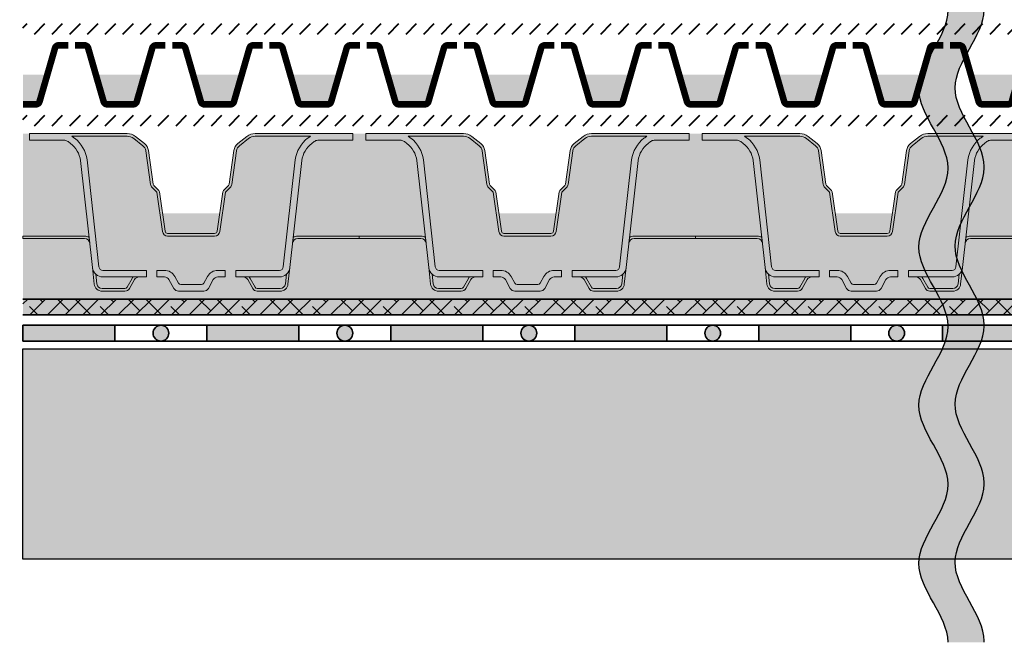
# Model space of a CAD drawing. Units: metres. Extents: x 49.3 to 125.3, y 46.8 to 97.6.
# Drawn here: x 49.9 to 87.3, y 46.8 to 70.5 of the extents above; entities that cross this region are included whole.
import ezdxf

# ---------------------------------------------------------------- set-up
doc = ezdxf.new("R2010")
doc.units = ezdxf.units.M
for name, color, linetype, lineweight in [('Z_Abdichtung', 7, 'Continuous', 35), ('Z_FD', 7, 'Continuous', 0), ('Z_RS 60', 7, 'Continuous', 0), ('Z_Schutzmatte', 7, 'Continuous', 35), ('Z_SF', 250, 'Continuous', 40)]:
    doc.layers.add(name, color=color, linetype=linetype, lineweight=lineweight)
for name, color, linetype in [('Z_Tragschale', 253, 'Continuous'), ('Z_Trennlinie', 255, 'Continuous'), ('Z_Wasser', 150, 'Continuous'), ('Z_Wasser_RS60', 150, 'Continuous')]:
    doc.layers.add(name, color=color, linetype=linetype)

# ---------------------------------------------------------------- blocks, each defined once
blk = doc.blocks.new('Z_RS 60')
at = {"layer": 'Z_RS 60'}
h = blk.add_hatch(color=9, dxfattribs=at)
h.dxf.hatch_style = 1
edge = h.paths.add_edge_path()
edge.add_arc((1.185191948243897, 2.82964222645311), 1.01396758505262, 8.228050178737035, 51.75871233484347)
edge.add_arc((0.9713868243203763, 2.536290804824155), 1.376776651004214, 52.32686789602599, 59.01996205791306)
edge.add_arc((1.556019826134076, 3.503507462778352), 0.2466260154595045, 59.80258447277438, 87.24865203783399)
edge.add_line((1.567858276332174, 3.749849181937613), (0.2539999230943693, 3.749830430353434))
edge.add_line((0.2539999230943693, 3.749830430353434), (0.254000076742642, 3.99999994811774))
edge.add_line((0.254000076742642, 3.99999994811774), (-3.252094415984175e-08, 3.999999999999936))
edge.add_line((-3.252094415984175e-08, 3.999999999999936), (-3.252094415984175e-08, 3.749999999999936))
edge.add_line((-3.252094415984175e-08, 3.749999999999936), (3.252094415984175e-08, 0.1000000000000227))
edge.add_line((3.252094415984175e-08, 0.1000000000000227), (2.342059659791289, 0.0999999999999659))
edge.add_arc((2.342059659791289, -0.2000000000001307), 0.3000000000000966, 54.56251019755382, 90, ccw=False)
edge.add_line((2.516003980726396, 0.04442457571695968), (2.188722040706239, 2.974754655486485))
h = blk.add_hatch(color=256, dxfattribs=at)
h.dxf.hatch_style = 1
edge = h.paths.add_edge_path()
edge.add_line((0.2540001200974302, 3.999999999999993), (0.2539998799025511, 3.750000000000107))
edge.add_line((0.2539998799025511, 3.750000000000107), (1.564178324601841, 3.749998497917936))
edge.add_arc((1.556019826134104, 3.503507462778323), 0.2466260154595331, 59.80258447280721, 88.10428422816449, ccw=False)
edge.add_arc((0.9713868243203194, 2.536290804824041), 1.376776651004345, 52.3268678960257, 59.01996205791778, ccw=False)
edge.add_arc((1.185191948243897, 2.82964222645311), 1.013967585052621, 8.228050178736282, 51.758712334841675, ccw=False)
edge.add_line((2.188722040706239, 2.974754655486471), (2.64415281484915, -1.102960407683838))
edge.add_arc((3.041681085313627, -1.058561374118057), 0.4000000000000671, 186.3728250933183, 270)
edge.add_line((3.041681085313627, -1.458561374118119), (4.700000000000045, -1.458561374118119))
edge.add_line((4.700000000000045, -1.458561374118119), (4.700000000000045, -1.208561374118119))
edge.add_line((4.700000000000045, -1.208561374118119), (3.041681085313627, -1.208561374118119))
edge.add_arc((3.041681085313627, -1.058561374118085), 0.1500000000000341, 186.3728250933163, 270, ccw=False)
edge.add_line((2.892607983889434, -1.07521101170525), (2.436752619030813, 3.006305639006591))
edge.add_arc((1.185191919380657, 2.829642198862892), 1.263967624582289, 8.03447717350476, 51.8156520171625)
edge.add_arc((0.9713868243205752, 2.536290804824183), 1.626776651004066, 52.28379527796949, 56.9598952678318)
edge.add_line((1.858347648283512, 3.89999999999997), (3.966683322558055, 3.89999999999997))
edge.add_arc((3.966683322558055, 3.499999999999979), 0.3999999999999915, 51.727075977213474, 90, ccw=False)
edge.add_line((4.214446564477413, 3.81402766749698), (4.561672032694389, 3.540071845807397))
edge.add_arc((4.375849601254828, 3.304551095184642), 0.3000000000000269, 8.034234192007489, 51.72707597720762, ccw=False)
edge.add_line((4.672905022097211, 3.346480523372627), (4.854233283036393, 2.061832838163006))
edge.add_arc((5.052270230264668, 2.089785790288396), 0.2000000000000468, 188.0342341920256, 224.9990166674774)
edge.add_line((4.910846446919663, 1.948366861200377), (5.095675921985901, 1.763531041794067))
edge.add_line((5.095675921985901, 1.763531041794067), (5.308105923833779, 0.2718033978753525))
edge.add_arc((5.506108326921805, 0.2999999999999901), 0.2000000000000205, 188.1047328172914, 270)
edge.add_line((5.506108326921805, 0.0999999999999659), (6.400000000000063, 0.0999999999999659))
edge.add_line((6.400000000000063, 0.0999999999999659), (7.293891673078264, 0.09999999999995879))
edge.add_arc((7.293891673078235, 0.2999999999999403), 0.1999999999999815, 270.0000000000081, 351.8952671827114)
edge.add_line((7.491894076166233, 0.2718033978753169), (7.704324078014224, 1.763531041794124))
edge.add_line((7.704324078014224, 1.763531041794124), (7.889153553080433, 1.948366861200419))
edge.add_arc((7.747729769735457, 2.089785790288438), 0.200000000000022, 315.0009833325169, 351.9657658079733)
edge.add_line((7.945766716963703, 2.061832838163049), (8.127094977902885, 3.346480523372669))
edge.add_arc((8.424150398745184, 3.304551095184628), 0.2999999999999516, 128.2729240227829, 171.9657658079795, ccw=False)
edge.add_line((8.238327967305707, 3.540071845807354), (8.585553435522769, 3.814027667497037))
edge.add_arc((8.833316677442127, 3.500000000000078), 0.3999999999999634, 90, 128.2729240227902, ccw=False)
edge.add_line((8.833316677442127, 3.900000000000041), (10.94165235171656, 3.900000000000013))
edge.add_arc((11.82861317567949, 2.536290804823402), 1.626776651004757, 123.0401047321524, 127.7162047220218)
edge.add_arc((11.6148080806193, 2.829642198862977), 1.263967624582222, 128.1843479828463, 171.9655228264987)
edge.add_line((10.3632473809692, 3.006305639006591), (9.907392016110578, -1.07521101170525))
edge.add_arc((9.758318914686384, -1.058561374118085), 0.1500000000000389, 270, 353.6271749066837, ccw=False)
edge.add_line((9.758318914686384, -1.208561374118119), (8.099999999999909, -1.208561374118119))
edge.add_line((8.099999999999909, -1.208561374118119), (8.099999999999909, -1.458561374118119))
edge.add_line((8.099999999999909, -1.458561374118119), (9.758318914686384, -1.458561374118119))
edge.add_arc((9.758318914686384, -1.058561374118078), 0.4000000000000412, 270, 353.6271749066843)
edge.add_line((10.15584718515083, -1.102960407683838), (10.61127795929377, 2.974754655486514))
edge.add_arc((11.61480805175614, 2.82964222645311), 1.013967585052652, 128.2412876651631, 171.7719498212616, ccw=False)
edge.add_arc((11.82861317567958, 2.536290804824155), 1.376776651004198, 120.98003794209151, 127.67313210397609, ccw=False)
edge.add_arc((11.24398017386596, 3.503507462778337), 0.2466260154595411, 88.10439432537743, 120.19741552726649, ccw=False)
edge.add_line((11.25213819868665, 3.749998513594527), (12.55000012009745, 3.750000000000121))
edge.add_line((12.55000012009745, 3.750000000000121), (12.54999987990257, 4.000000000000007))
edge.add_line((12.54999987990257, 4.000000000000007), (8.833316677442127, 4.000000000000007))
edge.add_arc((8.833316677442127, 3.49999999999995), 0.5000000000000568, 90, 128.2729240227819)
edge.add_line((8.523612625042915, 3.892534584371283), (8.17638715682591, 3.618578762681672))
edge.add_arc((8.42415039874524, 3.304551095184685), 0.3999999999999681, 128.2729240227845, 171.9657658079842)
edge.add_line((8.028076504288805, 3.360456999435378), (7.846748243349595, 2.075809314225701))
edge.add_arc((7.747729769735457, 2.089785790288424), 0.1000000000000274, 315.00098333250537, 351.9657658079583, ccw=False)
edge.add_line((7.818441661407945, 2.019076325744386), (7.633612186341679, 1.834240506338055))
edge.add_arc((7.704324078014139, 1.763531041794145), 0.09999999999992058, 135.0009833325457, 171.8952671827299)
edge.add_line((7.605322876470211, 1.777629342856414), (7.392892874622305, 0.2859016989376713))
edge.add_arc((7.293891673078292, 0.2999999999999972), 0.1000000000000112, 270, 351.89526718270446, ccw=False)
edge.add_line((7.293891673078292, 0.1999999999999886), (6.400000000000063, 0.1999999999999886))
edge.add_line((6.400000000000063, 0.1999999999999886), (5.506108326921805, 0.1999999999999815))
edge.add_arc((5.506108326921805, 0.2999999999999972), 0.1000000000000156, 188.1047328172914, 270, ccw=False)
edge.add_line((5.407107125377792, 0.2859016989376784), (5.194677123529885, 1.7776293428564))
edge.add_arc((5.095675921985901, 1.763531041794096), 0.09999999999998009, 8.104732817285704, 44.99901666746297)
edge.add_line((5.166387813658389, 1.834240506338055), (4.98155833859218, 2.019076325744372))
edge.add_arc((5.052270230264668, 2.08978579028841), 0.1000000000000311, 188.0342341920417, 224.9990166674946, ccw=False)
edge.add_line((4.953251756650531, 2.075809314225687), (4.771923495711292, 3.360456999435364))
edge.add_arc((4.375849601254856, 3.304551095184671), 0.399999999999969, 8.03423419201575, 51.72707597721107)
edge.add_line((4.623612843174215, 3.618578762681643), (4.27638737495721, 3.892534584371255))
edge.add_arc((3.966683322557998, 3.499999999999993), 0.5000000000000133, 51.72707597721307, 90)
edge.add_line((3.966683322557998, 3.999999999999993), (0.2540001200974302, 3.999999999999993))
h = blk.add_hatch(color=9, dxfattribs=at)
h.dxf.hatch_style = 1
edge = h.paths.add_edge_path()
edge.add_line((7.699999999999903, -1.208561374118005), (7.417832667556297, -1.208561374118005))
edge.add_arc((7.417832667556297, -1.658561374118023), 0.4500000000000125, 90.00000000000044, 151.0100654707067)
edge.add_line((7.024215479266644, -1.440466190578917), (6.881263318063077, -1.698465596342011))
edge.add_arc((6.793792831776472, -1.649999999999991), 0.1000000000000139, 270.0000000000005, 331.010065470706, ccw=False)
edge.add_line((6.793792831776472, -1.75), (6.00620716822354, -1.75))
edge.add_arc((6.00620716822354, -1.649999999999991), 0.1000000000000144, 208.9899345292937, 269.999999999999, ccw=False)
edge.add_line((5.918736681936934, -1.698465596342018), (5.775784520733339, -1.440466190578896))
edge.add_arc((5.382167332443743, -1.658561374117966), 0.4499999999999673, 28.98993452929312, 89.99999999999979)
edge.add_line((5.382167332443743, -1.208561374118005), (5.100000000000051, -1.208561374118005))
edge.add_line((5.100000000000051, -1.208561374118005), (5.100000000000051, -1.458561374118034))
edge.add_line((5.100000000000051, -1.458561374118034), (4.700000000000045, -1.458561374118204))
edge.add_line((4.700000000000045, -1.458561374118204), (4.700000000000045, -1.208561374118119))
edge.add_line((4.700000000000045, -1.208561374118119), (3.041681085313627, -1.208561374118119))
edge.add_arc((3.041681085313627, -1.058561374118085), 0.1500000000000377, 186.3728250933171, 269.9999999999995, ccw=False)
edge.add_line((2.892607983889434, -1.07521101170525), (2.436752619030813, 3.006305639006591))
edge.add_arc((1.185191919380657, 2.829642198862921), 1.263967624582269, 8.034477173503808, 51.81565201715356)
edge.add_arc((0.9713868243202342, 2.536290804823501), 1.626776651004819, 52.28379527796817, 56.95989526783541)
edge.add_line((1.858347648283512, 3.89999999999997), (3.966683322558055, 3.89999999999997))
edge.add_arc((3.966683322558055, 3.499999999999964), 0.399999999999997, 51.72707597721359, 90.00000000000011, ccw=False)
edge.add_line((4.214446564477413, 3.81402766749698), (4.561672032694389, 3.540071845807397))
edge.add_arc((4.375849601254799, 3.304551095184586), 0.3000000000000673, 8.034234192015617, 51.727075977213474, ccw=False)
edge.add_line((4.672905022097211, 3.346480523372627), (4.854233283036393, 2.061832838163006))
edge.add_arc((5.052270230264668, 2.089785790288367), 0.2000000000000275, 188.0342341920156, 224.9990166674663)
edge.add_line((4.910846446919663, 1.948366861200377), (5.095675921985901, 1.76353104179406))
edge.add_line((5.095675921985901, 1.763531041794067), (5.308105923833779, 0.2718033978753525))
edge.add_arc((5.506108326921776, 0.2999999999999687), 0.2000000000000043, 188.1047328172861, 270.0000000000005)
edge.add_line((5.506108326921805, 0.0999999999999659), (6.400000000000063, 0.0999999999999659))
edge.add_line((6.400000000000063, 0.0999999999999659), (7.293891673078292, 0.0999999999999659))
edge.add_arc((7.293891673078264, 0.2999999999999261), 0.1999999999999655, 269.9999999999997, 351.8952671827104)
edge.add_line((7.491894076166233, 0.2718033978753027), (7.704324078014196, 1.763531041794117))
edge.add_line((7.704324078014224, 1.763531041794124), (7.889153553080462, 1.948366861200405))
edge.add_arc((7.747729769735457, 2.089785790288396), 0.2000000000000088, 315.0009833325293, 351.965765807984)
edge.add_line((7.945766716963703, 2.061832838163049), (8.127094977902885, 3.346480523372669))
edge.add_arc((8.424150398745212, 3.304551095184657), 0.2999999999999569, 128.2729240227899, 171.9657658079845, ccw=False)
edge.add_line((8.238327967305707, 3.540071845807354), (8.58555343552274, 3.814027667497022))
edge.add_arc((8.833316677442127, 3.500000000000036), 0.4000000000000108, 89.9999999999992, 128.272924022789, ccw=False)
edge.add_line((8.833316677442127, 3.900000000000041), (10.94165235171656, 3.900000000000013))
edge.add_arc((11.82861317568, 2.536290804823217), 1.626776651005205, 123.0401047321646, 127.7162047220299)
edge.add_arc((11.61480808061933, 2.829642198862921), 1.263967624582273, 128.1843479828431, 171.9655228264958)
edge.add_line((10.3632473809692, 3.006305639006605), (9.907392016110578, -1.075211011705242))
edge.add_arc((9.758318914686384, -1.058561374118085), 0.1500000000000391, 270.00000000000136, 353.62717490668297, ccw=False)
edge.add_line((9.758318914686384, -1.208561374118119), (8.099999999999909, -1.208561374118119))
edge.add_line((8.099999999999909, -1.208561374118119), (8.099999999999909, -1.458561374118062))
edge.add_line((8.099999999999909, -1.458561374118062), (7.699999999999903, -1.458561374117949))
edge.add_line((7.699999999999903, -1.458561374117949), (7.699999999999903, -1.208561374118005))
h = blk.add_hatch(color=9, dxfattribs=at)
h.dxf.hatch_style = 1
edge = h.paths.add_edge_path()
edge.add_line((12.80000002993617, 3.74999999999995), (12.80000002993617, 3.99999999999995))
edge.add_line((12.80000002993617, 3.99999999999995), (12.55000000000015, 3.999999951960952))
edge.add_line((12.55000000000015, 3.999999951960952), (12.55000000000015, 3.749999759901762))
edge.add_line((12.55000000000015, 3.749999759901762), (11.25213819868665, 3.749998513594527))
edge.add_line((11.25213819868665, 3.749998513594527), (11.23581465398792, 3.749998265419258))
edge.add_arc((11.24403749774672, 3.503509368423984), 0.2466260154594977, 91.91067262240243, 121.162441815859)
edge.add_arc((11.82861317567958, 2.536290804824084), 1.376776651004247, 121.1508156588353, 127.67313210397)
edge.add_arc((11.61480805175611, 2.829642226453096), 1.013967585052636, 128.2412876651555, 171.7719498212614)
edge.add_line((10.61127795929377, 2.9747546554865), (10.28399601927362, 0.04442457571695968))
edge.add_arc((10.45794034020872, -0.2000000000001236), 0.3000000000000859, 90, 125.437489802447, ccw=False)
edge.add_line((10.45794034020872, 0.0999999999999659), (12.79999997006382, 0.1000000000000227))
edge.add_line((12.79999997006382, 0.1000000000000227), (12.80000002993617, 3.74999999999995))
h = blk.add_hatch(color=256, dxfattribs=at)
h.dxf.hatch_style = 1
edge = h.paths.add_edge_path()
edge.add_line((2.516003980726396, 0.04442457571695968), (2.540823795023499, -0.1778004832171405))
edge.add_arc((2.342059659791261, -0.2000000000000171), 0.2000000000000131, 6.372825093313814, 89.99999999999719)
edge.add_line((2.342059659791289, 0), (0, 0))
edge.add_line((0, 0), (0, 0.1000000000000227))
edge.add_line((0, 0.1000000000000227), (2.342059659791289, 0.0999999999999659))
edge.add_arc((2.342059659791289, -0.2000000000001165), 0.3000000000000824, 54.5625101975516, 89.99999999999932, ccw=False)
h = blk.add_hatch(color=256, dxfattribs=at)
h.dxf.hatch_style = 1
edge = h.paths.add_edge_path()
edge.add_line((10.28399601927362, 0.04442457571695968), (10.25917620497651, -0.1778004832171405))
edge.add_arc((10.45794034020872, -0.2000000000000171), 0.2000000000000139, 90.00000000000313, 173.6271749066862, ccw=False)
edge.add_line((10.45794034020872, 0), (12.80000000000001, 0))
edge.add_line((12.80000000000001, 0), (12.80000000000001, 0.1000000000000227))
edge.add_line((12.80000000000001, 0.1000000000000227), (10.45794034020872, 0.0999999999999659))
edge.add_arc((10.45794034020872, -0.2000000000001165), 0.3000000000000824, 90.00000000000065, 125.4374898024483)
h = blk.add_hatch(color=256, dxfattribs=at)
h.dxf.hatch_style = 1
h.paths.add_polyline_path([(2.813936005139709, -1.722199516782894, 0.3819987366813085), (3.012700140371891, -1.899999999999977), (3.882167332443714, -1.899999999999977, 0.2726784757144481), (3.969637818730291, -1.84846559634201), (4.155421208696566, -1.513164585091943, -0.05599788434104513), (4.19422586980636, -1.458561374118005), (4.417832667556297, -1.458561374118005, 0.2726784757144817), (4.242891694983143, -1.561630181433941), (4.057108305016925, -1.896931192684008, -0.2726784757144812), (3.882167332443714, -2), (3.012700140371919, -2, -0.3819987366813195), (2.714553937523618, -1.733299275174318), (2.644152814849207, -1.102960407683781, 0.1826758136815165), (2.772902082781883, -1.354800884983888)])
h = blk.add_hatch(color=256, dxfattribs=at)
h.dxf.hatch_style = 1
h.paths.add_polyline_path([(9.986063994860302, -1.722199516782894, -0.3819987366813085), (9.78729985962812, -1.899999999999977), (8.917832667556297, -1.899999999999977, -0.2726784757144481), (8.83036218126972, -1.84846559634201), (8.644578791303445, -1.513164585091943, 0.05599788434104513), (8.605774130193652, -1.458561374118005), (8.382167332443714, -1.458561374118005, -0.2726784757144817), (8.557108305016868, -1.561630181433941), (8.742891694983086, -1.896931192684008, 0.2726784757144812), (8.917832667556297, -2), (9.787299859628092, -2, 0.3819987366813195), (10.08544606247639, -1.733299275174318), (10.1558471851508, -1.102960407683781, -0.1826758136815165), (10.02709791721813, -1.354800884983888)])
h = blk.add_hatch(color=9, dxfattribs=at)
h.dxf.hatch_style = 1
h.paths.add_polyline_path([(3.969637818730291, -1.84846559634201, -0.2726784757144469), (3.882167332443714, -1.899999999999977), (3.012700140371891, -1.899999999999977, -0.3819987366813034), (2.813936005139709, -1.722199516782894), (2.772902082781883, -1.354800884983888, 0.1863210785311729), (3.041681085313627, -1.458561374118005), (4.19422586980636, -1.458561374118005, 0.05599788434102938), (4.155421208696566, -1.513164585091943)])
h = blk.add_hatch(color=256, dxfattribs=at)
h.dxf.hatch_style = 1
edge = h.paths.add_edge_path()
edge.add_arc((6.793792831776472, -1.649999999999991), 0.1000000000000121, 270, 331.0100654707073)
edge.add_line((6.881263318063077, -1.698465596342018), (7.024215479266644, -1.440466190578924))
edge.add_arc((7.417832667556297, -1.658561374118023), 0.4500000000000104, 90, 151.0100654707069, ccw=False)
edge.add_line((7.417832667556297, -1.208561374118005), (7.699999999999903, -1.208561374118005))
edge.add_line((7.699999999999903, -1.208561374118005), (7.699999999999903, -1.458561374118005))
edge.add_line((7.699999999999903, -1.458561374118005), (7.417832667556297, -1.458561374118005))
edge.add_arc((7.417832667556297, -1.658561374117994), 0.1999999999999913, 90.00000000000024, 151.0100654707086)
edge.add_line((7.242891694983115, -1.561630181433969), (7.057108305016897, -1.896931192684043))
edge.add_arc((6.882167332443714, -1.800000000000011), 0.1999999999999851, 269.9999999999997, 331.0100654707089, ccw=False)
edge.add_line((6.882167332443714, -2), (5.917832667556297, -2))
edge.add_arc((5.917832667556297, -1.800000000000026), 0.1999999999999753, 208.9899345292949, 270, ccw=False)
edge.add_line((5.742891694983143, -1.896931192684065), (5.557108305016868, -1.561630181433962))
edge.add_arc((5.382167332443714, -1.658561374117994), 0.1999999999999908, 28.9899345292951, 89.99999999999999)
edge.add_line((5.382167332443714, -1.458561374118005), (5.100000000000051, -1.458561374118005))
edge.add_line((5.100000000000051, -1.458561374118005), (5.100000000000051, -1.208561374118005))
edge.add_line((5.100000000000051, -1.208561374118005), (5.382167332443743, -1.208561374118005))
edge.add_arc((5.382167332443743, -1.658561374117966), 0.4499999999999638, 28.989934529293123, 90, ccw=False)
edge.add_line((5.775784520733339, -1.440466190578888), (5.918736681936934, -1.698465596342011))
edge.add_arc((6.00620716822354, -1.649999999999991), 0.1000000000000123, 208.9899345292926, 270)
edge.add_line((6.00620716822354, -1.75), (6.793792831776472, -1.75))
h = blk.add_hatch(color=9, dxfattribs=at)
h.dxf.hatch_style = 1
h.paths.add_polyline_path([(9.986063994860302, -1.722199516782894, -0.3819987366813037), (9.78729985962812, -1.899999999999977), (8.917832667556297, -1.899999999999977, -0.2726784757144466), (8.83036218126972, -1.84846559634201), (8.644578791303445, -1.513164585091943, 0.05599788434102941), (8.605774130193652, -1.458561374118005), (9.758318914686384, -1.458561374118005, 0.1863210785311727), (10.02709791721813, -1.354800884983888)])
for points in [[(0.2540001200974302, 3.999999999999993), (0.2539998799025511, 3.750000000000107), (1.564178324601841, 3.749998497917936, -0.12412103753147), (1.680068016346013, 3.716665709174258, -0.0292124379545963), (1.812812055306864, 3.626023582806759, -0.1922559029360663), (2.188722040706239, 2.974754655486471), (2.644152814849178, -1.102960407683838, 0.3819987366813397), (3.041681085313627, -1.458561374118119), (4.700000000000045, -1.458561374118119), (4.700000000000045, -1.208561374118119), (3.041681085313627, -1.208561374118119, -0.3819987366813389), (2.892607983889434, -1.07521101170525), (2.436752619030813, 3.006305639006591, 0.1933896117743179), (1.966568732423042, 3.823153362379394, 0.02040616699165355), (1.858347648283512, 3.89999999999997), (3.966683322558055, 3.89999999999997, -0.1685670575565406), (4.214446564477413, 3.81402766749698), (4.561672032694361, 3.540071845807397, -0.1929898011344405), (4.672905022097211, 3.346480523372627), (4.854233283036422, 2.061832838163006, 0.1627026045533048), (4.910846446919663, 1.948366861200377), (5.095675921985901, 1.763531041794067), (5.308105923833779, 0.2718033978753454, 0.3733639037453352), (5.506108326921805, 0.0999999999999659), (6.400000000000063, 0.0999999999999659), (7.293891673078264, 0.0999999999999659, 0.3733639037453187), (7.491894076166233, 0.2718033978753169), (7.704324078014224, 1.763531041794124), (7.889153553080462, 1.948366861200419, 0.1627026045533228), (7.945766716963703, 2.061832838163049), (8.127094977902885, 3.346480523372669, -0.1929898011344257), (8.238327967305707, 3.540071845807354), (8.585553435522769, 3.814027667497037, -0.1685670575565595), (8.833316677442127, 3.900000000000041), (10.94165235171656, 3.900000000000013, 0.0204061669916851), (10.83343126757683, 3.823153362379308, 0.1933896117742885), (10.3632473809692, 3.006305639006591), (9.907392016110578, -1.07521101170525, -0.3819987366813395), (9.758318914686384, -1.208561374118119), (8.099999999999909, -1.208561374118119), (8.099999999999909, -1.458561374118119), (9.758318914686356, -1.458561374118119, 0.3819987366813392), (10.15584718515083, -1.102960407683838), (10.61127795929377, 2.974754655486514, -0.1922559029360393), (10.98718794469306, 3.626023582806731, -0.02921243795456385), (11.1199319836538, 3.71666570917413, -0.1409547567597195), (11.25213819868665, 3.749998513594527), (12.55000012009745, 3.750000000000121), (12.54999987990257, 4.000000000000007), (8.833316677442099, 4.000000000000007, 0.1685670575565305), (8.523612625042915, 3.892534584371283), (8.176387156825882, 3.618578762681672, 0.1929898011344458), (8.028076504288805, 3.360456999435378), (7.846748243349566, 2.075809314225701, -0.1627026045532997), (7.818441661407945, 2.019076325744386), (7.633612186341708, 1.834240506338041, 0.162386869014452), (7.605322876470211, 1.777629342856414), (7.392892874622305, 0.2859016989376784, -0.373363903745332), (7.293891673078292, 0.1999999999999886), (6.400000000000063, 0.1999999999999886), (5.506108326921776, 0.1999999999999886, -0.3733639037453296), (5.407107125377792, 0.2859016989376784), (5.194677123529885, 1.7776293428564, 0.1623868690144522), (5.166387813658389, 1.834240506338055), (4.981558338592151, 2.019076325744372, -0.1627026045533018), (4.953251756650531, 2.075809314225687), (4.771923495711292, 3.360456999435364, 0.1929898011344354), (4.623612843174215, 3.618578762681643), (4.27638737495721, 3.892534584371255, 0.1685670575565403), (3.966683322557998, 3.999999999999993)], [(2.516003980726396, 0.04442457571695968), (2.540823795023499, -0.1778004832171405, 0.3819987366813389), (2.342059659791289, 0), (0, 0), (0, 0.1000000000000227), (2.342059659791289, 0.0999999999999659, -0.1558694286887995)], [(10.28399601927362, 0.04442457571695968), (10.25917620497651, -0.1778004832171405, -0.3819987366813377), (10.45794034020872, 0), (12.80000000000001, 0), (12.80000000000001, 0.1000000000000227), (10.45794034020872, 0.0999999999999659, 0.1558694286887995)], [(2.813936005139709, -1.722199516782894, 0.3819987366813085), (3.012700140371891, -1.899999999999977), (3.882167332443714, -1.899999999999977, 0.2726784757144481), (3.969637818730291, -1.84846559634201), (4.155421208696566, -1.513164585091943, -0.05599788434104513), (4.19422586980636, -1.458561374118005), (4.417832667556297, -1.458561374118005, 0.2726784757144817), (4.242891694983143, -1.561630181433941), (4.057108305016925, -1.896931192684008, -0.2726784757144812), (3.882167332443714, -2), (3.012700140371919, -2, -0.3819987366813195), (2.714553937523618, -1.733299275174318), (2.644152814849207, -1.102960407683781, 0.1826758136815165), (2.772902082781883, -1.354800884983888), (2.813936005139709, -1.722199516782894, 0.3819987366813085)], [(9.986063994860302, -1.722199516782894, -0.3819987366813085), (9.78729985962812, -1.899999999999977), (8.917832667556297, -1.899999999999977, -0.2726784757144481), (8.83036218126972, -1.84846559634201), (8.644578791303445, -1.513164585091943, 0.05599788434104513), (8.605774130193652, -1.458561374118005), (8.382167332443714, -1.458561374118005, -0.2726784757144817), (8.557108305016868, -1.561630181433941), (8.742891694983086, -1.896931192684008, 0.2726784757144812), (8.917832667556297, -2), (9.787299859628092, -2, 0.3819987366813195), (10.08544606247639, -1.733299275174318), (10.1558471851508, -1.102960407683781, -0.1826758136815165), (10.02709791721813, -1.354800884983888), (9.986063994860302, -1.722199516782894, -0.3819987366813085)], [(6.793792831776472, -1.75, 0.272678475714477), (6.881263318063077, -1.698465596342018), (7.024215479266644, -1.440466190578931, -0.2726784757144752), (7.417832667556297, -1.208561374118005), (7.699999999999903, -1.208561374118005), (7.699999999999903, -1.458561374118005), (7.417832667556297, -1.458561374118005, 0.2726784757144816), (7.242891694983115, -1.561630181433969), (7.057108305016897, -1.896931192684036, -0.2726784757144856), (6.882167332443714, -2), (5.917832667556297, -2, -0.2726784757144663), (5.742891694983143, -1.896931192684065), (5.557108305016897, -1.561630181433955, 0.2726784757144656), (5.382167332443714, -1.458561374118005), (5.100000000000051, -1.458561374118005), (5.100000000000051, -1.208561374118005), (5.382167332443743, -1.208561374118005, -0.2726784757144753), (5.775784520733339, -1.440466190578888), (5.918736681936963, -1.698465596342018, 0.2726784757144771), (6.00620716822354, -1.75)]]:
    blk.add_lwpolyline(points, format="xyb", close=True, dxfattribs=at)
blk = doc.blocks.new('*U17')
blk.add_blockref('Z_RS 60', (-6.399999998707614, -1))
blk = doc.blocks.new('*U18')
at = {"color": 0, "linetype": 'ByBlock', "lineweight": -2, "transparency": 16777216}
for p in [(0, 0), (12.8, 0), (25.6, 0)]:
    blk.add_blockref('*U17', p, dxfattribs=at)
blk = doc.blocks.new('Z_FD 25_m Wasser')
at = {"layer": 'Z_Wasser'}
h = blk.add_hatch(color=256, dxfattribs=at)
edge = h.paths.add_edge_path()
edge.add_line((-8.881784197001252e-16, 0.1249999999999987), (2.265891360764272e-09, 1.249999999999998))
edge.add_line((2.26589058627269e-09, 1.25), (0.9249999999999953, 1.25))
edge.add_line((0.9249999999999963, 1.25), (0.6313066150444219, 0.2333690520768814))
edge.add_arc((0.4871994876182439, 0.2749999999999875), 0.1500000000000032, 270.00000000000364, 343.8865817669144, ccw=False)
edge.add_line((0.4871994876182546, 0.1249999999999849), (-1.110223024625157e-15, 0.1249999999999993))
h = blk.add_hatch(color=256, dxfattribs=at)
edge = h.paths.add_edge_path()
edge.add_line((3.699999999999959, 0.1249999999999987), (3.699999997734067, 1.249999999999998))
edge.add_line((3.699999997734067, 1.25), (2.774999999999962, 1.25))
edge.add_line((2.774999999999963, 1.25), (3.068693384955537, 0.2333690520768814))
edge.add_arc((3.212800512381715, 0.2749999999999875), 0.1500000000000032, 196.1134182330856, 269.9999999999962)
edge.add_line((3.212800512381704, 0.1249999999999849), (3.69999999999996, 0.1249999999999993))
at = {"layer": 'Z_FD', "const_width": 0.2500000000000001}
for points in [[(1.719999999999984, 2.375), (1.362800512381723, 2.375, 0.3340451263068612), (1.218693384955556, 2.266630947923105), (0.631306615044422, 0.2333690520768816, -0.3340451263068604), (0.4871994876182546, 0.1249999999999862), (-8.881784197001252e-16, 0.1250000000000009)], [(1.979999999999975, 2.375), (2.337199487618235, 2.375, -0.3340451263068612), (2.481306615044402, 2.266630947923105), (3.068693384955537, 0.2333690520768816, 0.3340451263068604), (3.212800512381704, 0.1249999999999862), (3.699999999999959, 0.1250000000000009)]]:
    blk.add_lwpolyline(points, format="xyb", dxfattribs=at)
blk = doc.blocks.new('*U19')
at = {"layer": 'Z_FD'}
blk.add_blockref('Z_FD 25_m Wasser', (-1.84999999999998, -1.187500002827562), dxfattribs=at)
blk = doc.blocks.new('*U20')
at = {"layer": 'Z_FD', "color": 0, "linetype": 'ByBlock', "lineweight": -2, "transparency": 16777216}
for p in [(0, 0), (3.7, 0), (7.4, 0), (11.1, 0), (14.8, 0), (18.5, 0), (22.2, 0), (25.9, 0), (29.6, 0), (33.3, 0), (37, 0)]:
    blk.add_blockref('*U19', p, dxfattribs=at)
blk = doc.blocks.new('Z_Abdichtung')
at = {"layer": 'Z_Abdichtung'}
for points in [[(-7.105427357601002e-15, 0.5999999999999943), (0, 0), (3.5, 0), (3.5, 0.5999999999999943)], [(5.260412323219867, 0.5999999999999943), (5.239587676780133, 0.5999999999999943, 0.4040881019449236), (4.949819360259802, 0.2999999999999972, 0.4040881019449236), (5.239587676780133, 0), (5.260412323219867, 0, 0.4040881019449236), (5.550180639740198, 0.2999999999999972, 0.4040881019449236)]]:
    blk.add_hatch(color=256, dxfattribs=at).paths.add_polyline_path(points)
blk.add_lwpolyline([(0, 0), (3.5, 0), (7, 0), (7, 0.5999999999999943), (3.5, 0.5999999999999943), (0, 0.5999999999999943)], close=True, dxfattribs=at)
blk.add_lwpolyline([(3.5, 0.5999999999999943), (3.5, 0)], dxfattribs=at)
blk.add_circle((5.25, 0.2999999999999972), 0.3001806397401959, dxfattribs=at)
blk = doc.blocks.new('*U22')
at = {"layer": 'Z_Trennlinie'}
h = blk.add_hatch(color=256, dxfattribs=at)
h.dxf.hatch_style = 1
edge = h.paths.add_edge_path()
edge.add_spline(control_points=[(1.252465330511134, -2.940933126991585), (1.227573919909708, -1.946781183735521), (-0.948153137620284, 0.03700144027521546), (1.230782759493213, 2.020784064285944), (1.252465330511884, 3.010414745040617)], knot_values=[9.617374303825082, 9.617374303825082, 9.617374303825082, 9.617374303825082, 12.79821750437121, 15.96459467969549, 15.96459467969549, 15.96459467969549, 15.96459467969549], degree=3, periodic=0)
edge.add_line((1.252465330511884, 3.010414745040617), (-0.1242310649523088, 3.010414745040617))
edge.add_spline(control_points=[(-0.1242310649523078, 3.010414745040602), (-0.1241740828464669, 3.005534343741456), (-0.1178354930495734, 2.000653942442309), (-2.342948739175832, -0.004226458856837922), (-0.1342172723094789, -2.006289220918095), (-0.1240926443833364, -3.008351982979352), (-0.1240764256948464, -3.010414745040617)], knot_values=[9.592063208898466, 9.592063208898466, 9.592063208898466, 9.592063208898466, 9.607678318232239, 12.80723269432504, 16.00678707041784, 16.01338698979779, 16.01338698979779, 16.01338698979779, 16.01338698979779], degree=3, periodic=0)
edge.add_line((-0.1240764256948464, -3.010414745040617), (1.252465330511886, -3.010414745040617))
edge.add_line((1.252465330511886, -3.010414745040617), (1.252465330511886, -2.940933127003266))
at = {"layer": 'Z_Trennlinie', "color": 252, "true_color": 0x91908f}
for points, knots in [([(-0.1240764256948464, -3.010414745040617), (-0.1240926443833364, -3.008351982979352), (-0.1342172723094789, -2.006289220918095), (-2.342948739175832, -0.004226458856837922), (-0.1178354930495734, 2.000653942442309), (-0.1241740828464669, 3.005534343741456), (-0.1242310649523078, 3.010414745040602)], [9.592063208898466, 9.592063208898466, 9.592063208898466, 9.592063208898466, 9.59866312827841, 12.79821750437121, 15.99777188046401, 16.01338698979779, 16.01338698979779, 16.01338698979779, 16.01338698979779]), ([(1.252465330511884, -3.01041474504061), (1.252894352435034, -2.993102262434864), (1.259539168681459, -1.975789779829118), (-0.9545764929886941, 0.0311533835313007), (1.230782759493213, 2.020784064285944), (1.252465330511884, 3.010414745040617)], [9.543270898796154, 9.543270898796154, 9.543270898796154, 9.543270898796154, 9.59866312827841, 12.79821750437121, 15.96459467969549, 15.96459467969549, 15.96459467969549, 15.96459467969549])]:
    blk.add_open_spline(points, degree=3, knots=knots, dxfattribs=at)
blk = doc.blocks.new('*U23')
at = {"layer": 'Z_Trennlinie', "color": 0, "linetype": 'ByBlock', "lineweight": -2, "transparency": 16777216}
for p in [(1.843338362076596e-15, 30.104), (1.474670689661277e-15, 24.0832), (1.106003017245958e-15, 18.0624), (7.373353448306385e-16, 12.0416), (3.686676724153192e-16, 6.0208), (0, 0)]:
    blk.add_blockref('*U22', p, dxfattribs=at)

msp = doc.modelspace()

# ---------------------------------------------------------------- hatches: boundary and pattern name
at = {"layer": 'Z_Schutzmatte'}
h = msp.add_hatch(dxfattribs=at)
h.set_pattern_fill('ANSI38', color=256, scale=0.15, style=0)
h.set_pattern_definition([(45, (-43.54537424319548, -26.4226460478942), (-0.3367596045400932, 0.3367596045400932), []), (135, (-43.54537424319548, -26.4226460478942), (-1.01027881362028, 0.3367596045400932), [1.190625, -0.714375])])
h.paths.add_polyline_path([(120, 59.30000000000002), (120, 59.90000000000003), (49.99999999999999, 59.90000000000003), (50, 59.30000000000001)])
at = {"layer": 'Z_SF'}
h = msp.add_hatch(dxfattribs=at)
h.set_pattern_fill('ANSI31', color=256, scale=0.15, style=0)
h.set_pattern_definition([(45, (-50.00000012065664, -69.51250000000007), (-0.3367596045400932, 0.3367596045400932), [])])
h.paths.add_polyline_path([(49.99999987934336, 69.98749999999995), (119.9999998793434, 69.98749999999995), (119.9999998793434, 70.38749999999996), (49.99999987934336, 70.38749999999996)])
h = msp.add_hatch(dxfattribs=at)
h.set_pattern_fill('ANSI31', color=256, scale=0.15, style=0)
h.set_pattern_definition([(45, (-50.00000012065664, -73.00000000000003), (-0.3367596045400933, 0.3367596045400933), [])])
h.paths.add_polyline_path([(49.99999987934336, 66.50000000000003), (119.9999998793434, 66.50000000000003), (119.9999998793434, 66.89999999999995), (49.99999987934336, 66.89999999999995)])
at = {"layer": 'Z_Tragschale'}
msp.add_hatch(color=256, dxfattribs=at).paths.add_polyline_path([(50, 58), (120, 58), (120, 50), (50, 50)])
at = {"layer": 'Z_Wasser_RS60', "transparency": 33554508}
h = msp.add_hatch(color=256, dxfattribs=at)
h.dxf.hatch_style = 1
h.paths.add_polyline_path([(120, 59.30000000000001), (120, 63.16369969226766), (49.99999987934336, 63.16369969226767), (49.99999987934336, 59.30000000000001)])

# ---------------------------------------------------------------- linework, layer by layer
at = {"layer": 'Z_Schutzmatte'}
for points in [[(120, 59.90000000000003), (50.00000000000001, 59.90000000000003)], [(50, 59.30000000000001), (120, 59.30000000000001)]]:
    msp.add_lwpolyline(points, dxfattribs=at)
at = {"layer": 'Z_Tragschale'}
msp.add_lwpolyline([(50, 58), (120, 58), (120, 50), (50, 50)], close=True, dxfattribs=at)

# ---------------------------------------------------------------- block references
msp.add_blockref('*U18', (56.39999987805095, 63.20000000000002))
at = {"layer": 'Z_Abdichtung'}
for p in [(50, 58.30000000000001), (57, 58.30000000000001), (64, 58.30000000000001), (71, 58.30000000000001), (78, 58.30000000000001), (85, 58.30000000000001)]:
    msp.add_blockref('Z_Abdichtung', p, dxfattribs=at)
at = {"layer": 'Z_FD', "color": 9}
msp.add_blockref('*U20', (51.84999987934333, 68.3750000028275), dxfattribs=at)
at = {"layer": 'Z_Trennlinie'}
msp.add_blockref('*U23', (85.33330267578762, 49.83936366387144), dxfattribs=at)

doc.saveas('drawing.dxf')
